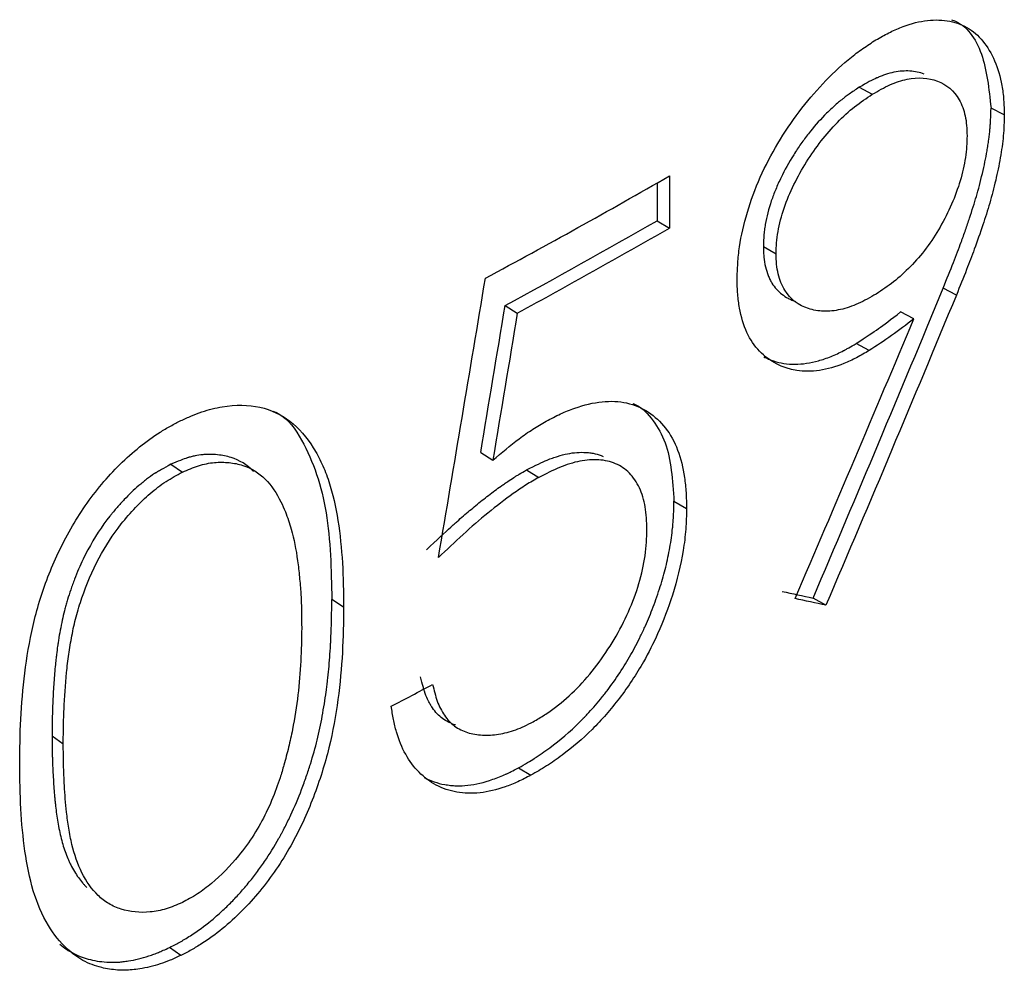
# Model space of a CAD drawing. Units: millimetres. Extents: x 0 to 42, y 0 to 29.8.
# Drawn here: x 34.9 to 35, y 18.9 to 19 of the extents above; entities that cross this region are included whole.
import ezdxf

# ---------------------------------------------------------------- set-up
doc = ezdxf.new("R2010")
doc.units = ezdxf.units.MM

msp = doc.modelspace()

# ---------------------------------------------------------------- linework, layer by layer
at = {"color": 7, "linetype": 'Continuous', "lineweight": 25}
for p, q in [((34.9578246, 18.9685484), (34.9581168, 18.9683908)), ((34.9610831, 18.9679288), (34.9607841, 18.9680822)), ((34.9535605, 18.9665574), (34.9535605, 18.965385)), ((34.9532785, 18.966396), (34.9532785, 18.9655488)), ((34.9532785, 18.9655488), (34.9535605, 18.965385)), ((34.9556685, 18.9649683), (34.9559559, 18.9648076)), ((34.9600061, 18.9638788), (34.9597096, 18.9640338)), ((34.9498643, 18.9636413), (34.9501386, 18.9634733)), ((34.9590474, 18.9633413), (34.9587531, 18.9634977)), ((34.958046, 18.9626312), (34.9577539, 18.962789)), ((34.9493154, 18.9603373), (34.9495884, 18.9601686)), ((34.9423531, 18.9600752), (34.9426105, 18.9598984)), ((34.9503482, 18.9599484), (34.9506236, 18.9597809)), ((34.9536589, 18.9592436), (34.9539418, 18.9590803)), ((34.9462355, 18.9568649), (34.9459699, 18.9570376)), ((34.9570742, 18.9569069), (34.9567843, 18.957066)), ((34.939684, 18.9539692), (34.9399353, 18.9537895)), ((34.9501674, 18.9532544), (34.9504424, 18.9530867)), ((34.9425783, 18.9490375), (34.942321, 18.9492143))]:
    msp.add_line(p, q, dxfattribs=at)
for centre, radius, start, end in [((34.8677374, 19.1161548), 0.1724673, 298.269897, 299.842629), ((34.86799, 19.1142026), 0.1713829, 298.537089, 299.844574), ((34.8680797, 19.114374), 0.1717693, 298.537089, 299.844574), ((34.8642567, 19.1141209), 0.1798111, 297.507654, 297.842257)]:
    msp.add_arc(centre, radius, start, end, dxfattribs=at)
for points, knots in [([(34.9581609, 18.9695905), (34.9582575, 18.9696461), (34.9584508, 18.9697573), (34.9588336, 18.9699383), (34.9592971, 18.9700646), (34.9598085, 18.9700686), (34.9602579, 18.9699205), (34.9606159, 18.9696057), (34.9608814, 18.9691607), (34.9610216, 18.9686953), (34.961073, 18.9682694), (34.9610797, 18.9680424), (34.9610831, 18.9679288)], [0, 0, 0, 0, 0.0625772, 0.12513013, 0.25008585, 0.37505498, 0.49999244, 0.62493256, 0.74991173, 0.87487668, 0.93742407, 1, 1, 1, 1]), ([(34.959898, 18.9700636), (34.959914, 18.9700584), (34.960226, 18.969956), (34.9606461, 18.9693654), (34.9607381, 18.96851), (34.9607841, 18.9680822)], [0, 0, 0, 0, 0.0262393, 0.5129716, 1, 1, 1, 1]), ([(34.9550788, 18.9642311), (34.9550822, 18.9643503), (34.955089, 18.9645887), (34.9551408, 18.9650848), (34.9552891, 18.9657366), (34.9555809, 18.9665292), (34.9561134, 18.9675503), (34.9568111, 18.9684643), (34.9574756, 18.9690994), (34.9578668, 18.9693965), (34.9580628, 18.9695258), (34.9581609, 18.9695905)], [0, 0, 0, 0, 0.0626416, 0.1252557, 0.2503184, 0.3755298, 0.5004652, 0.7496403, 0.8747391, 0.9373576, 1, 1, 1, 1]), ([(34.9592842, 18.968844), (34.9591814, 18.9688835), (34.9590734, 18.9689066), (34.9588466, 18.96892), (34.9587294, 18.9689106), (34.9585409, 18.9688711), (34.9584776, 18.9688541), (34.9583817, 18.9688227), (34.9583496, 18.9688113), (34.9583012, 18.9687927), (34.958285, 18.9687862), (34.9582608, 18.9687762), (34.9582527, 18.9687728), (34.9582364, 18.9687659), (34.9582262, 18.9687614), (34.9581239, 18.9687163), (34.9579921, 18.9686462), (34.9578246, 18.9685484)], [0.5, 0.5, 0.5, 0.5, 0.625, 0.625, 0.75, 0.75, 0.8125, 0.8125, 0.84375, 0.84375, 0.859375, 0.859375, 0.8671875, 0.8671875, 0.875, 0.875, 1, 1, 1, 1]), ([(34.9581168, 18.9683908), (34.9582496, 18.9684668), (34.9585151, 18.9686187), (34.9590298, 18.9687854), (34.9596085, 18.9687503), (34.9600417, 18.9684056), (34.9601971, 18.9679789), (34.9602393, 18.967692), (34.960243, 18.9675355), (34.9602449, 18.9674572)], [0, 0, 0, 0, 0.1253891, 0.2506941, 0.500211, 0.7493934, 0.8745794, 0.9372738, 1, 1, 1, 1]), ([(34.9578246, 18.9685484), (34.957741, 18.9684939), (34.9576661, 18.9684433), (34.9575671, 18.9683735), (34.9575362, 18.9683513), (34.9574934, 18.9683194), (34.9574796, 18.968309), (34.9574598, 18.9682939), (34.9574534, 18.9682888), (34.9574407, 18.968279), (34.9574366, 18.9682757), (34.9573638, 18.9682178), (34.9572993, 18.9681627), (34.9571705, 18.9680456), (34.9571046, 18.967982), (34.9569169, 18.9677901), (34.9567966, 18.9676522), (34.9566236, 18.9674301), (34.9565672, 18.9673536), (34.9564568, 18.9671954), (34.9564048, 18.967117), (34.9562405, 18.966855), (34.9561454, 18.9666847), (34.9560447, 18.9664774), (34.9560248, 18.9664346), (34.9559836, 18.9663432), (34.9559641, 18.9662981), (34.9559086, 18.9661646), (34.955877, 18.9660816), (34.955787, 18.9658171), (34.955741, 18.9656374), (34.9557035, 18.9654226), (34.955697, 18.96538), (34.955689, 18.9653166), (34.9556865, 18.9652955), (34.9556833, 18.965264), (34.9556823, 18.9652535), (34.9556804, 18.9652326), (34.9556793, 18.9652186), (34.9556745, 18.9651569), (34.9556711, 18.9650758), (34.9556685, 18.9649683)], [0, 0, 0, 0, 0.0625, 0.0625, 0.09375, 0.09375, 0.109375, 0.109375, 0.1171875, 0.1171875, 0.125, 0.125, 0.1875, 0.1875, 0.25, 0.25, 0.375, 0.375, 0.4375, 0.4375, 0.5, 0.5, 0.625, 0.625, 0.65625, 0.65625, 0.6875, 0.6875, 0.75, 0.75, 0.875, 0.875, 0.90625, 0.90625, 0.921875, 0.921875, 0.9296875, 0.9296875, 0.9375, 0.9375, 1, 1, 1, 1]), ([(34.9559559, 18.9648076), (34.9559578, 18.9648881), (34.9559616, 18.9650489), (34.9560053, 18.9653883), (34.956166, 18.9660091), (34.9566102, 18.9668968), (34.9571999, 18.9676527), (34.9577186, 18.9681264), (34.9579841, 18.9683026), (34.9581168, 18.9683908)], [0, 0, 0, 0, 0.0627257, 0.1254197, 0.2506068, 0.4997893, 0.7493074, 0.8746158, 1, 1, 1, 1]), ([(34.9597096, 18.9640338), (34.9598812, 18.9644541), (34.9600151, 18.9647974), (34.9601148, 18.9650717), (34.9601205, 18.9650873), (34.9601291, 18.9651111), (34.9601334, 18.965123), (34.9601461, 18.9651584), (34.9601546, 18.9651819), (34.9601795, 18.9652519), (34.9601958, 18.965298), (34.9602434, 18.9654345), (34.9602736, 18.965523), (34.9603597, 18.9657814), (34.9604109, 18.965944), (34.9605012, 18.9662499), (34.960547, 18.9664244), (34.9606121, 18.9667036), (34.9606302, 18.9667862), (34.9606649, 18.9669551), (34.9606805, 18.9670373), (34.9607013, 18.9671572), (34.9607091, 18.9672044), (34.9607223, 18.9672894), (34.9607284, 18.9673312), (34.9607451, 18.9674546), (34.9607541, 18.967534), (34.9607619, 18.9676201), (34.9607623, 18.9676248), (34.9607636, 18.9676396), (34.9607642, 18.9676471), (34.960766, 18.9676703), (34.9607671, 18.9676865), (34.9607705, 18.9677371), (34.9607726, 18.9677736), (34.9607783, 18.9678915), (34.9607816, 18.9679813), (34.9607841, 18.9680822)], [0, 0, 0, 0, 0.25, 0.25, 0.2578125, 0.2578125, 0.265625, 0.265625, 0.28125, 0.28125, 0.3125, 0.3125, 0.375, 0.375, 0.5, 0.5, 0.625, 0.625, 0.6875, 0.6875, 0.75, 0.75, 0.78125, 0.78125, 0.8125, 0.8125, 0.875, 0.875, 0.8828125, 0.8828125, 0.890625, 0.890625, 0.90625, 0.90625, 0.9375, 0.9375, 1, 1, 1, 1]), ([(34.9610831, 18.9679288), (34.9610785, 18.9677732), (34.9610694, 18.9674621), (34.9609989, 18.9669654), (34.9608937, 18.966458), (34.9607623, 18.9659532), (34.960596, 18.9654357), (34.9604225, 18.9649381), (34.9602225, 18.9644124), (34.9600835, 18.9640697), (34.9600061, 18.9638788)], [0, 0, 0, 0, 0.1249876, 0.249947, 0.3749375, 0.4999213, 0.6178794, 0.7499546, 0.8607142, 1, 1, 1, 1]), ([(34.9602449, 18.9674572), (34.9602428, 18.9673777), (34.9602385, 18.9672187), (34.9602043, 18.9668866), (34.9601046, 18.9664481), (34.9599081, 18.9659164), (34.9596484, 18.9654016), (34.9593365, 18.9649208), (34.9589776, 18.9645093), (34.9585967, 18.9641609), (34.9583355, 18.9639882), (34.9582049, 18.9639019)], [0, 0, 0, 0, 0.0625854, 0.125147, 0.2500665, 0.3749659, 0.4999646, 0.624927, 0.7498893, 0.8748906, 1, 1, 1, 1]), ([(34.9556685, 18.9649683), (34.9556697, 18.9649151), (34.9556712, 18.9648688), (34.9556739, 18.9648097), (34.9556748, 18.9647918), (34.9556764, 18.9647674), (34.9556769, 18.9647597), (34.9556781, 18.9647451), (34.9556784, 18.9647411), (34.9556862, 18.9646578), (34.9556983, 18.9645847), (34.9557321, 18.9644434), (34.9557527, 18.9643775), (34.9557892, 18.9642858), (34.9558023, 18.9642564), (34.9558303, 18.9642001), (34.955846, 18.9641718), (34.9559209, 18.9640499), (34.9559953, 18.9639666), (34.9561285, 18.9638632), (34.9561764, 18.9638323), (34.9562538, 18.9637913), (34.9562804, 18.9637785), (34.9563218, 18.9637607), (34.9563358, 18.963755), (34.9563643, 18.963744), (34.95638, 18.9637383), (34.9563934, 18.9637337)], [0, 0, 0, 0, 0.03125, 0.03125, 0.046875, 0.046875, 0.0546875, 0.0546875, 0.0625, 0.0625, 0.125, 0.125, 0.1875, 0.1875, 0.21875, 0.21875, 0.25, 0.25, 0.375, 0.375, 0.4375, 0.4375, 0.46875, 0.46875, 0.484375, 0.484375, 0.5, 0.5, 0.5, 0.5]), ([(34.9582049, 18.9639019), (34.9580692, 18.9638242), (34.9577979, 18.9636687), (34.9573977, 18.9635382), (34.9570183, 18.9634968), (34.9565626, 18.9635796), (34.9561816, 18.963845), (34.9560111, 18.9642777), (34.9559613, 18.9645676), (34.9559577, 18.9647276), (34.9559559, 18.9648076)], [0, 0, 0, 0, 0.1252558, 0.2504334, 0.3763215, 0.5007322, 0.7496988, 0.8747314, 0.9373498, 1, 1, 1, 1]), ([(34.958046, 18.9626312), (34.9579512, 18.9625757), (34.9577617, 18.9624647), (34.9573845, 18.9622914), (34.9567384, 18.9621044), (34.9559164, 18.9622392), (34.955333, 18.9628305), (34.9551408, 18.9634797), (34.9550861, 18.9638959), (34.9550812, 18.9641193), (34.9550788, 18.9642311)], [0, 0, 0, 0, 0.0627377, 0.1254589, 0.2507257, 0.5000681, 0.7492869, 0.87455, 0.9372641, 1, 1, 1, 1]), ([(34.9577539, 18.962789), (34.9579777, 18.9629331), (34.9581447, 18.9630447), (34.9583669, 18.9632024), (34.9585328, 18.963327), (34.9587531, 18.9634977)], [0, 0, 0, 0, 0.5, 0.5, 1, 1, 1, 1]), ([(34.9590474, 18.9633413), (34.9588817, 18.9632131), (34.9585502, 18.9629566), (34.958214, 18.9627397), (34.958046, 18.9626312)], [0, 0, 0, 0, 0.5000017, 1, 1, 1, 1]), ([(34.9556766, 18.9624911), (34.9557135, 18.9624717), (34.9557484, 18.9624552), (34.9558219, 18.962424), (34.9558592, 18.96241), (34.9559729, 18.9623727), (34.9560509, 18.9623541), (34.9562915, 18.9623173), (34.9564608, 18.9623179), (34.9567279, 18.9623567), (34.9568147, 18.9623756), (34.9569979, 18.9624272), (34.9570919, 18.9624597), (34.9572848, 18.9625378), (34.9573804, 18.9625818), (34.9574761, 18.9626319), (34.9574784, 18.9626331), (34.9574868, 18.9626376), (34.9574911, 18.9626399), (34.9575044, 18.962647), (34.9575138, 18.9626521), (34.9575433, 18.9626682), (34.9575649, 18.9626803), (34.9576358, 18.9627203), (34.9576909, 18.9627521), (34.9577539, 18.962789)], [0, 0, 0, 0, 0.03125, 0.03125, 0.0625, 0.0625, 0.125, 0.125, 0.25, 0.25, 0.3125, 0.3125, 0.375, 0.375, 0.4375, 0.4375, 0.44140625, 0.44140625, 0.4453125, 0.4453125, 0.453125, 0.453125, 0.46875, 0.46875, 0.5, 0.5, 0.5, 0.5]), ([(34.9507882, 18.9610438), (34.9508957, 18.9611004), (34.9511107, 18.9612135), (34.9515357, 18.961384), (34.9520498, 18.9615093), (34.9526154, 18.9614805), (34.9532546, 18.9612059), (34.9537159, 18.9606213), (34.9538865, 18.9598938), (34.9539353, 18.9594403), (34.9539396, 18.9592003), (34.9539418, 18.9590803)], [0, 0, 0, 0, 0.0626647, 0.1253097, 0.2504416, 0.3735672, 0.500659, 0.7495358, 0.8746804, 0.9373328, 1, 1, 1, 1]), ([(34.952738, 18.9614381), (34.9527596, 18.9614294), (34.9529431, 18.9613554), (34.9531995, 18.9610686), (34.9535818, 18.96042), (34.9536281, 18.9597143), (34.9536589, 18.9592436)], [0, 0, 0, 0, 0.0324752, 0.2755602, 0.5168232, 1, 1, 1, 1]), ([(34.9425783, 18.9610553), (34.9426571, 18.9610921), (34.9428147, 18.9611658), (34.9431279, 18.961284), (34.9436647, 18.9614196), (34.9443724, 18.9614107), (34.9450718, 18.9610788), (34.9454921, 18.9605778), (34.9457545, 18.9600917), (34.9459603, 18.9595617), (34.9461222, 18.95882), (34.9462213, 18.9578666), (34.9462307, 18.9571988), (34.9462355, 18.9568649)], [0, 0, 0, 0, 0.0312922, 0.0625779, 0.1251058, 0.2498082, 0.3709442, 0.4994894, 0.5620637, 0.6246328, 0.7497034, 0.8748377, 1, 1, 1, 1]), ([(34.9446582, 18.9612669), (34.9446942, 18.9612511), (34.9449717, 18.9611296), (34.9454597, 18.960421), (34.9459274, 18.9590387), (34.9459557, 18.9577054), (34.9459699, 18.9570376)], [0, 0, 0, 0, 0.0295953, 0.2281551, 0.6133792, 1, 1, 1, 1]), ([(34.9389551, 18.9533312), (34.9389591, 18.953667), (34.938967, 18.9543385), (34.9390558, 18.9553776), (34.9392301, 18.9564444), (34.9395042, 18.9573606), (34.9398167, 18.9580884), (34.9401833, 18.9588048), (34.9406569, 18.9594847), (34.9412039, 18.9600794), (34.9416457, 18.9604732), (34.942031, 18.960751), (34.9423433, 18.9609374), (34.9424999, 18.961016), (34.9425783, 18.9610553)], [0, 0, 0, 0, 0.1251166, 0.2502206, 0.3752545, 0.5001984, 0.5627313, 0.625257, 0.7499289, 0.8121105, 0.8749444, 0.9374451, 0.9687193, 1, 1, 1, 1]), ([(34.9495884, 18.9601686), (34.9497856, 18.9603344), (34.9500813, 18.9605831), (34.9504843, 18.9608669), (34.9506869, 18.9609848), (34.9507882, 18.9610438)], [0, 0, 0, 0, 0.4999559, 0.7499585, 1, 1, 1, 1]), ([(34.9503482, 18.9599484), (34.950544, 18.9600508), (34.9506987, 18.9601249), (34.9508197, 18.9601734), (34.9508323, 18.9601784), (34.950852, 18.9601861), (34.9508618, 18.9601898), (34.9508911, 18.9602009), (34.9509106, 18.9602081), (34.9509686, 18.9602287), (34.9510068, 18.9602414), (34.95112, 18.9602764), (34.9511937, 18.9602955), (34.9513375, 18.9603253), (34.9514052, 18.9603346), (34.9515468, 18.9603448), (34.9516182, 18.9603452), (34.9517263, 18.9603388), (34.9517582, 18.9603355), (34.9518239, 18.9603261), (34.951856, 18.96032), (34.9519502, 18.9602976), (34.9520102, 18.9602773), (34.9520672, 18.9602515)], [0.5, 0.5, 0.5, 0.5, 0.625, 0.625, 0.6328125, 0.6328125, 0.640625, 0.640625, 0.65625, 0.65625, 0.6875, 0.6875, 0.75, 0.75, 0.8125, 0.8125, 0.875, 0.875, 0.90625, 0.90625, 0.9375, 0.9375, 1, 1, 1, 1]), ([(34.9442109, 18.959914), (34.9440662, 18.9600624), (34.9438963, 18.9601671), (34.9436607, 18.960241), (34.9436117, 18.9602535), (34.9435097, 18.9602739), (34.9434588, 18.9602816), (34.9433449, 18.9602933), (34.9432888, 18.9602964), (34.9432062, 18.9602972), (34.9431789, 18.9602967), (34.9431247, 18.9602945), (34.9431003, 18.9602929), (34.9430131, 18.9602849), (34.9429546, 18.9602762), (34.9428663, 18.9602581), (34.9428368, 18.9602513), (34.9427924, 18.9602398), (34.9427776, 18.9602357), (34.9427553, 18.9602293), (34.9427479, 18.9602271), (34.942733, 18.9602226), (34.9427232, 18.9602196), (34.9426377, 18.9601927), (34.9425161, 18.9601451), (34.9423531, 18.9600752)], [0.625, 0.625, 0.625, 0.625, 0.75, 0.75, 0.78125, 0.78125, 0.8125, 0.8125, 0.84375, 0.84375, 0.859375, 0.859375, 0.875, 0.875, 0.90625, 0.90625, 0.921875, 0.921875, 0.9296875, 0.9296875, 0.93359375, 0.93359375, 0.9375, 0.9375, 1, 1, 1, 1]), ([(34.9426105, 18.9598984), (34.942733, 18.959951), (34.942978, 18.9600559), (34.9433346, 18.9601274), (34.9436652, 18.9601202), (34.9440768, 18.9600436), (34.9445003, 18.9597722), (34.944772, 18.9593562), (34.944948, 18.9589616), (34.9450918, 18.9585339), (34.9451893, 18.9580366), (34.9452439, 18.9575409), (34.9452869, 18.9570412), (34.9452904, 18.9566505), (34.9452928, 18.9563899)], [0, 0, 0, 0, 0.0625355, 0.1250049, 0.1875139, 0.250032, 0.3746781, 0.499594, 0.5468667, 0.6229527, 0.7497506, 0.8123131, 0.8748766, 1, 1, 1, 1]), ([(34.9530503, 18.9586127), (34.9530485, 18.9586995), (34.953045, 18.9588729), (34.9530068, 18.9591995), (34.9528983, 18.9595613), (34.9526735, 18.9598972), (34.9523572, 18.9601061), (34.9519766, 18.9601956), (34.9515476, 18.9601623), (34.9510905, 18.9600196), (34.9507792, 18.9598605), (34.9506236, 18.9597809)], [0, 0, 0, 0, 0.0625869, 0.1251517, 0.2500963, 0.3749932, 0.4999481, 0.6248471, 0.7498323, 0.8748878, 1, 1, 1, 1]), ([(34.9423531, 18.9600752), (34.9422716, 18.9600311), (34.9422003, 18.9599915), (34.9421088, 18.9599387), (34.9420808, 18.9599222), (34.9420427, 18.9598991), (34.9420307, 18.9598917), (34.9420136, 18.959881), (34.942008, 18.9598775), (34.9419973, 18.9598706), (34.9419945, 18.9598689), (34.941927, 18.959825), (34.9418674, 18.9597831), (34.9417783, 18.9597157), (34.9417487, 18.9596925), (34.9416896, 18.9596446), (34.9416582, 18.9596182), (34.9415213, 18.9594997), (34.9414127, 18.9593954), (34.9412509, 18.9592245), (34.9411972, 18.9591651), (34.941117, 18.9590725), (34.9410903, 18.959041), (34.9410503, 18.9589929), (34.941037, 18.9589767), (34.9410104, 18.958944), (34.9409954, 18.9589253), (34.9407996, 18.9586797), (34.9406338, 18.9584261), (34.9404132, 18.958012), (34.9403443, 18.9578683), (34.940248, 18.9576443), (34.9402171, 18.9575683), (34.9401724, 18.9574521), (34.9401578, 18.957413), (34.9401292, 18.9573341), (34.9401141, 18.9572911), (34.9400763, 18.9571802), (34.9400529, 18.9571075), (34.9400204, 18.9570004), (34.94001, 18.9569649), (34.9399901, 18.9568947), (34.9399797, 18.9568567), (34.9399551, 18.9567629), (34.939939, 18.9566963), (34.9399073, 18.956555), (34.9398914, 18.9564781), (34.9398617, 18.9563249), (34.9398485, 18.9562517), (34.9398308, 18.9561471), (34.9398253, 18.9561131), (34.939815, 18.9560468), (34.9398098, 18.9560108), (34.9397982, 18.9559276), (34.9397904, 18.9558655), (34.9397784, 18.9557626), (34.9397743, 18.9557266), (34.9397682, 18.9556702), (34.9397661, 18.955651), (34.9397631, 18.9556216), (34.939762, 18.9556117), (34.93976, 18.9555916), (34.9397587, 18.9555793), (34.9397449, 18.9554433), (34.9397335, 18.9553108), (34.9397191, 18.9551053), (34.9397147, 18.9550356), (34.9397067, 18.9548941), (34.9397028, 18.9548169), (34.9396964, 18.9546773), (34.9396938, 18.9546114), (34.9396907, 18.9545186), (34.9396898, 18.9544886), (34.9396883, 18.9544307), (34.9396878, 18.954411), (34.9396855, 18.954283), (34.9396844, 18.9541443), (34.939684, 18.9539692)], [0, 0, 0, 0, 0.03125, 0.03125, 0.046875, 0.046875, 0.0546875, 0.0546875, 0.0585938, 0.0585938, 0.0625, 0.0625, 0.09375, 0.09375, 0.109375, 0.109375, 0.125, 0.125, 0.1875, 0.1875, 0.21875, 0.21875, 0.234375, 0.234375, 0.2421875, 0.2421875, 0.25, 0.25, 0.375, 0.375, 0.4375, 0.4375, 0.46875, 0.46875, 0.484375, 0.484375, 0.5, 0.5, 0.53125, 0.53125, 0.546875, 0.546875, 0.5625, 0.5625, 0.59375, 0.59375, 0.625, 0.625, 0.65625, 0.65625, 0.671875, 0.671875, 0.6875, 0.6875, 0.71875, 0.71875, 0.734375, 0.734375, 0.7421875, 0.7421875, 0.7460938, 0.7460938, 0.75, 0.75, 0.8125, 0.8125, 0.84375, 0.84375, 0.875, 0.875, 0.90625, 0.90625, 0.921875, 0.921875, 0.9375, 0.9375, 1, 1, 1, 1]), ([(34.9399353, 18.9537895), (34.9399356, 18.9539279), (34.9399361, 18.9541851), (34.9399551, 18.9547171), (34.9399916, 18.955249), (34.9400532, 18.9558022), (34.940125, 18.9562212), (34.9402169, 18.9566452), (34.9403967, 18.9572312), (34.9406962, 18.9579514), (34.9411419, 18.9586344), (34.9415494, 18.9591023), (34.9418862, 18.9594285), (34.9422423, 18.9596993), (34.9424877, 18.959832), (34.9426105, 18.9598984)], [0, 0, 0, 0, 0.06607512, 0.12284122, 0.25022871, 0.31278789, 0.37534029, 0.43788441, 0.50042207, 0.63145027, 0.74995639, 0.81436281, 0.87499715, 0.93746594, 1, 1, 1, 1]), ([(34.9480975, 18.9581501), (34.9483291, 18.9583715), (34.9485119, 18.9585433), (34.9486506, 18.9586689), (34.9486582, 18.9586758), (34.94867, 18.9586864), (34.9486759, 18.9586917), (34.9486936, 18.9587076), (34.9487053, 18.9587182), (34.9487406, 18.9587498), (34.9487641, 18.9587706), (34.9488343, 18.9588329), (34.948881, 18.9588737), (34.9490206, 18.9589944), (34.9491131, 18.9590724), (34.9492508, 18.9591857), (34.9493016, 18.9592269), (34.9493975, 18.9593032), (34.9494452, 18.9593404), (34.9495872, 18.9594494), (34.9496807, 18.9595185), (34.949796, 18.9596004), (34.9498241, 18.9596201), (34.9498738, 18.9596545), (34.9498982, 18.9596712), (34.9499699, 18.9597196), (34.9500159, 18.9597497), (34.9500711, 18.9597846), (34.9500771, 18.9597884), (34.9500956, 18.9597998), (34.9501053, 18.9598058), (34.9501358, 18.9598243), (34.9501579, 18.9598376), (34.95023, 18.9598803), (34.9502854, 18.9599125), (34.9503482, 18.9599484)], [0, 0, 0, 0, 0.25, 0.25, 0.2578125, 0.2578125, 0.265625, 0.265625, 0.28125, 0.28125, 0.3125, 0.3125, 0.375, 0.375, 0.5, 0.5, 0.5625, 0.5625, 0.625, 0.625, 0.75, 0.75, 0.78125, 0.78125, 0.8125, 0.8125, 0.875, 0.875, 0.890625, 0.890625, 0.90625, 0.90625, 0.9375, 0.9375, 1, 1, 1, 1]), ([(34.9506236, 18.9597809), (34.9505272, 18.9597256), (34.9503346, 18.9596148), (34.9499508, 18.9593531), (34.949476, 18.9589865), (34.948916, 18.9585017), (34.9485506, 18.9581538), (34.9483678, 18.9579799)], [0, 0, 0, 0, 0.1250103, 0.2500143, 0.4999639, 0.7499677, 1, 1, 1, 1]), ([(34.9501674, 18.9532544), (34.9503164, 18.9533373), (34.9504335, 18.9534064), (34.9505243, 18.953465), (34.9505337, 18.9534711), (34.9505484, 18.9534807), (34.9505557, 18.9534855), (34.9505777, 18.9535), (34.9505924, 18.9535097), (34.9506362, 18.953539), (34.9506654, 18.9535588), (34.9507524, 18.9536189), (34.95081, 18.95366), (34.9510956, 18.9538707), (34.9513222, 18.9540658), (34.9515546, 18.9542967), (34.9515713, 18.9543135), (34.9516009, 18.9543432), (34.9516153, 18.954358), (34.9516579, 18.9544015), (34.951685, 18.9544298), (34.951763, 18.9545125), (34.9518077, 18.954562), (34.9519067, 18.9546757), (34.9519572, 18.9547357), (34.9520345, 18.9548307), (34.9520622, 18.9548651), (34.9521093, 18.9549247), (34.9521328, 18.9549552), (34.9522507, 18.9551103), (34.9523473, 18.9552471), (34.9525305, 18.9555246), (34.9526147, 18.9556618), (34.9527297, 18.9558651), (34.9527653, 18.9559305), (34.9528384, 18.9560703), (34.9528747, 18.9561424), (34.9529287, 18.9562538), (34.9529467, 18.9562915), (34.9529824, 18.9563679), (34.9530018, 18.9564102), (34.9530474, 18.9565114), (34.9530772, 18.9565804), (34.9531647, 18.9567926), (34.9532207, 18.9569406), (34.9533009, 18.9571725), (34.9533286, 18.957256), (34.9533746, 18.9574016), (34.9533964, 18.9574745), (34.9534578, 18.9576931), (34.9534936, 18.9578389), (34.9535549, 18.9581308), (34.9535808, 18.9582791), (34.9536116, 18.9584972), (34.9536203, 18.9585678), (34.953631, 18.9586705), (34.9536342, 18.9587042), (34.9536384, 18.958754), (34.9536399, 18.9587727), (34.9536417, 18.9587974), (34.9536426, 18.9588103), (34.9536503, 18.958931), (34.9536555, 18.959071), (34.9536589, 18.9592436)], [0, 0, 0, 0, 0.0625, 0.0625, 0.0664062, 0.0664062, 0.0703125, 0.0703125, 0.078125, 0.078125, 0.09375, 0.09375, 0.125, 0.125, 0.25, 0.25, 0.2578125, 0.2578125, 0.265625, 0.265625, 0.28125, 0.28125, 0.3125, 0.3125, 0.34375, 0.34375, 0.359375, 0.359375, 0.375, 0.375, 0.4375, 0.4375, 0.5, 0.5, 0.53125, 0.53125, 0.5625, 0.5625, 0.578125, 0.578125, 0.59375, 0.59375, 0.625, 0.625, 0.6875, 0.6875, 0.71875, 0.71875, 0.75, 0.75, 0.8125, 0.8125, 0.875, 0.875, 0.90625, 0.90625, 0.921875, 0.921875, 0.9296875, 0.9296875, 0.9375, 0.9375, 1, 1, 1, 1]), ([(34.9539418, 18.9590803), (34.9539383, 18.9589269), (34.9539314, 18.9586209), (34.953852, 18.9579763), (34.9536614, 18.9571832), (34.9533382, 18.9563357), (34.9530174, 18.9556954), (34.9527212, 18.955215), (34.9524413, 18.9548191), (34.9521396, 18.9544485), (34.951714, 18.9539987), (34.9512607, 18.9536104), (34.9507953, 18.9532874), (34.95056, 18.9531536), (34.9504424, 18.9530867)], [0, 0, 0, 0, 0.07154519, 0.1427311, 0.28572786, 0.40808198, 0.4998717, 0.56208547, 0.62557459, 0.68791473, 0.74999936, 0.87490382, 0.93745411, 1, 1, 1, 1]), ([(34.9504954, 18.9542881), (34.95058, 18.9543371), (34.9507493, 18.954435), (34.9510841, 18.9546713), (34.951652, 18.9551707), (34.9523589, 18.9561125), (34.9528447, 18.9571878), (34.9530023, 18.9579215), (34.9530437, 18.9583233), (34.9530481, 18.9585162), (34.9530503, 18.9586127)], [0, 0, 0, 0, 0.0627349, 0.1254527, 0.2507, 0.5000639, 0.7492884, 0.8745458, 0.9372628, 1, 1, 1, 1]), ([(34.942321, 18.9492143), (34.9424258, 18.9492668), (34.9425043, 18.9493075), (34.9425629, 18.94934), (34.9425743, 18.9493464), (34.9425926, 18.9493568), (34.9426018, 18.9493621), (34.9426298, 18.9493784), (34.9426489, 18.9493897), (34.9427073, 18.9494251), (34.9427479, 18.9494506), (34.9429589, 18.9495874), (34.9431099, 18.9496971), (34.9433174, 18.9498668), (34.94339, 18.9499297), (34.9435408, 18.9500668), (34.9436197, 18.9501418), (34.9437606, 18.9502829), (34.9438233, 18.9503495), (34.9439548, 18.9504961), (34.9440218, 18.9505741), (34.9441243, 18.9506982), (34.944154, 18.9507351), (34.9442166, 18.9508146), (34.9442474, 18.9508548), (34.9443389, 18.9509766), (34.9443982, 18.9510595), (34.9445713, 18.9513132), (34.9446802, 18.9514891), (34.9447953, 18.9516944), (34.9448057, 18.9517132), (34.9448288, 18.9517552), (34.9448402, 18.9517763), (34.9448743, 18.9518402), (34.9448968, 18.9518832), (34.9449635, 18.952014), (34.9450069, 18.9521033), (34.945134, 18.9523776), (34.9452146, 18.9525688), (34.9453293, 18.9528683), (34.9453633, 18.9529614), (34.9454295, 18.9531509), (34.9454606, 18.9532445), (34.9455479, 18.9535217), (34.9455979, 18.953702), (34.945682, 18.9540531), (34.9457208, 18.9542354), (34.9457883, 18.9545974), (34.9458175, 18.9547797), (34.9458454, 18.9549864), (34.9458478, 18.9550046), (34.9458532, 18.9550461), (34.9458558, 18.9550669), (34.9458636, 18.9551297), (34.9458687, 18.9551718), (34.9458832, 18.9552993), (34.9458922, 18.9553857), (34.945917, 18.9556488), (34.9459307, 18.9558296), (34.9459418, 18.9560216), (34.9459419, 18.9560234), (34.9459424, 18.9560311), (34.9459426, 18.9560349), (34.9459432, 18.9560466), (34.9459437, 18.9560545), (34.9459449, 18.9560783), (34.9459458, 18.9560946), (34.9459482, 18.9561447), (34.9459497, 18.9561796), (34.9459542, 18.9562889), (34.9459568, 18.9563679), (34.9459639, 18.9566233), (34.9459675, 18.9568182), (34.9459699, 18.9570376)], [0, 0, 0, 0, 0.03125, 0.03125, 0.0351562, 0.0351562, 0.0390625, 0.0390625, 0.046875, 0.046875, 0.0625, 0.0625, 0.125, 0.125, 0.15625, 0.15625, 0.1875, 0.1875, 0.21875, 0.21875, 0.25, 0.25, 0.265625, 0.265625, 0.28125, 0.28125, 0.3125, 0.3125, 0.375, 0.375, 0.3828125, 0.3828125, 0.390625, 0.390625, 0.40625, 0.40625, 0.4375, 0.4375, 0.5, 0.5, 0.53125, 0.53125, 0.5625, 0.5625, 0.625, 0.625, 0.6875, 0.6875, 0.75, 0.75, 0.7578125, 0.7578125, 0.765625, 0.765625, 0.78125, 0.78125, 0.8125, 0.8125, 0.875, 0.875, 0.8769531, 0.8769531, 0.8789062, 0.8789062, 0.8828125, 0.8828125, 0.890625, 0.890625, 0.90625, 0.90625, 0.9375, 0.9375, 1, 1, 1, 1]), ([(34.9462355, 18.9568649), (34.9462305, 18.9565264), (34.9462207, 18.9558494), (34.9461233, 18.9547964), (34.9459314, 18.9537095), (34.94558, 18.9525944), (34.9450796, 18.9514852), (34.9444941, 18.9506269), (34.9439521, 18.9500246), (34.9435134, 18.9496245), (34.9431269, 18.949347), (34.9428145, 18.9491556), (34.942657, 18.9490769), (34.9425783, 18.9490375)], [0, 0, 0, 0, 0.1251298, 0.2502381, 0.3753014, 0.5002706, 0.6251506, 0.7498835, 0.8115803, 0.8749239, 0.9374396, 0.9687167, 1, 1, 1, 1]), ([(34.9452928, 18.9563899), (34.9452891, 18.9561446), (34.9452816, 18.9556541), (34.9452161, 18.9548936), (34.9451166, 18.9542438), (34.9450014, 18.953715), (34.9449294, 18.9534483), (34.9448934, 18.9533149)], [0, 0, 0, 0, 0.2500106, 0.5000144, 0.7499812, 0.8749821, 1, 1, 1, 1]), ([(34.9487483, 18.9542156), (34.9487222, 18.9542241), (34.9486938, 18.9542343), (34.9486418, 18.9542553), (34.9486166, 18.9542666), (34.9485437, 18.9543029), (34.9484986, 18.9543302), (34.9483734, 18.9544215), (34.9482965, 18.954503), (34.9482129, 18.9546277), (34.9481989, 18.9546503), (34.9481698, 18.9547004), (34.9481559, 18.9547262), (34.9481158, 18.9548063), (34.9480914, 18.954863), (34.9480665, 18.9549304), (34.9480655, 18.9549333), (34.9480617, 18.9549442), (34.9480598, 18.9549498), (34.9480539, 18.9549671), (34.9480499, 18.9549794), (34.9480378, 18.955018), (34.9480294, 18.9550464), (34.9480035, 18.9551396), (34.947985, 18.9552123), (34.9479655, 18.9552957)], [0, 0, 0, 0, 0.03125, 0.03125, 0.0625, 0.0625, 0.125, 0.125, 0.25, 0.25, 0.28125, 0.28125, 0.3125, 0.3125, 0.375, 0.375, 0.3828125, 0.3828125, 0.390625, 0.390625, 0.40625, 0.40625, 0.4375, 0.4375, 0.5, 0.5, 0.5, 0.5]), ([(34.9482355, 18.9551253), (34.9482664, 18.9549978), (34.9483281, 18.9547429), (34.9484892, 18.9544202), (34.9487164, 18.9541731), (34.9490135, 18.9540321), (34.9493506, 18.9539757), (34.9497156, 18.9539951), (34.9500369, 18.9540803), (34.9502983, 18.9541859), (34.9504297, 18.954254), (34.9504954, 18.9542881)], [0, 0, 0, 0, 0.1250754, 0.2500591, 0.3749372, 0.4998823, 0.62485, 0.7498698, 0.8748961, 0.9374364, 1, 1, 1, 1]), ([(34.9504424, 18.9530867), (34.9503456, 18.953036), (34.9501519, 18.9529345), (34.9497669, 18.9527832), (34.9492931, 18.952664), (34.9487681, 18.9526835), (34.9481514, 18.9528956), (34.9476798, 18.9533714), (34.9474435, 18.9539637), (34.9473508, 18.9543386), (34.9473206, 18.9545379), (34.9473055, 18.9546376)], [0, 0, 0, 0, 0.06263274, 0.12525077, 0.25031749, 0.37536362, 0.5004201, 0.74961801, 0.87473806, 0.9373631, 1, 1, 1, 1]), ([(34.939684, 18.9539692), (34.9396844, 18.9537954), (34.9396855, 18.9536597), (34.9396875, 18.9535498), (34.9396877, 18.9535382), (34.9396882, 18.9535162), (34.9396886, 18.9534999), (34.9396898, 18.953456), (34.9396907, 18.953426), (34.9396939, 18.9533336), (34.9396967, 18.9532691), (34.9397032, 18.953134), (34.9397073, 18.9530605), (34.9397159, 18.9529177), (34.9397205, 18.9528496), (34.93973, 18.9527199), (34.9397349, 18.9526584), (34.9397427, 18.952571), (34.9397453, 18.9525427), (34.9397494, 18.9525015), (34.9397507, 18.952488), (34.9397535, 18.9524614), (34.9397546, 18.9524502), (34.9397691, 18.9523167), (34.9397855, 18.9521968), (34.9398255, 18.9519545), (34.9398489, 18.9518287), (34.9399058, 18.9515887), (34.9399386, 18.9514759), (34.9399945, 18.9513175), (34.9400143, 18.9512665), (34.9400456, 18.9511927), (34.9400563, 18.9511686), (34.9400727, 18.951133), (34.9400783, 18.9511213), (34.9400895, 18.9510981), (34.9400942, 18.9510885), (34.9401551, 18.9509682), (34.9402124, 18.9508721), (34.9403034, 18.9507442), (34.9403345, 18.9507043), (34.9403824, 18.9506485), (34.9403986, 18.9506306), (34.9404231, 18.9506047), (34.9404314, 18.9505963), (34.940448, 18.9505797), (34.9404547, 18.9505731), (34.9404647, 18.9505636)], [0, 0, 0, 0, 0.0625, 0.0625, 0.0703125, 0.0703125, 0.078125, 0.078125, 0.09375, 0.09375, 0.125, 0.125, 0.15625, 0.15625, 0.1875, 0.1875, 0.21875, 0.21875, 0.234375, 0.234375, 0.2421875, 0.2421875, 0.25, 0.25, 0.3125, 0.3125, 0.375, 0.375, 0.4375, 0.4375, 0.46875, 0.46875, 0.484375, 0.484375, 0.4921875, 0.4921875, 0.5, 0.5, 0.5625, 0.5625, 0.59375, 0.59375, 0.609375, 0.609375, 0.6171875, 0.6171875, 0.625, 0.625, 0.625, 0.625]), ([(34.9426105, 18.9502256), (34.9424876, 18.9501728), (34.942242, 18.9500673), (34.9417657, 18.9499793), (34.9413269, 18.9500247), (34.9409516, 18.9501891), (34.9406313, 18.9504388), (34.9403314, 18.9508734), (34.9401447, 18.9514148), (34.9400554, 18.9518878), (34.9399946, 18.9523268), (34.9399613, 18.9528063), (34.9399365, 18.9533175), (34.9399357, 18.9536336), (34.9399353, 18.9537895)], [0, 0, 0, 0, 0.06253893, 0.1250278, 0.2497174, 0.31224013, 0.37476782, 0.49962655, 0.62316623, 0.6881494, 0.74971354, 0.8486795, 0.92537129, 1, 1, 1, 1]), ([(34.9425783, 18.9490375), (34.9424968, 18.9489995), (34.9423412, 18.9489269), (34.9420303, 18.9488128), (34.9417451, 18.9487445), (34.9414259, 18.9487022), (34.9411354, 18.9487009), (34.9407577, 18.9487573), (34.9403687, 18.9489044), (34.9399559, 18.9492135), (34.9395547, 18.9497197), (34.939235, 18.9504694), (34.9390609, 18.9513756), (34.9389666, 18.9523302), (34.938959, 18.9529964), (34.9389551, 18.9533312)], [0, 0, 0, 0, 0.0325633, 0.0622144, 0.1246738, 0.1485725, 0.1955991, 0.2505668, 0.3219064, 0.3919416, 0.498525, 0.6242219, 0.7488683, 0.8737938, 1, 1, 1, 1]), ([(34.9448934, 18.9533149), (34.944865, 18.9532184), (34.944813, 18.9530417), (34.9446908, 18.9526862), (34.9445085, 18.9522542), (34.9442262, 18.9517409), (34.9438227, 18.9511838), (34.943384, 18.9507346), (34.9429995, 18.9504437), (34.9427778, 18.9503144), (34.9426644, 18.9502542), (34.9426105, 18.9502256)], [0, 0, 0, 0, 0.0783891, 0.143697, 0.2880937, 0.4288082, 0.5713312, 0.787749, 0.8917565, 0.9485359, 1, 1, 1, 1]), ([(34.9480467, 18.9530352), (34.9481891, 18.9529586), (34.9483426, 18.9529057), (34.9485482, 18.9528693), (34.9485928, 18.9528629), (34.948679, 18.952854), (34.9487223, 18.9528511), (34.9488525, 18.952847), (34.9489399, 18.9528505), (34.9492038, 18.9528796), (34.9493885, 18.9529239), (34.94964, 18.9530116), (34.9496917, 18.9530308), (34.9497877, 18.9530691), (34.9498337, 18.9530888), (34.9498888, 18.9531141), (34.9498944, 18.9531167), (34.9499125, 18.9531252), (34.949922, 18.9531298), (34.9499522, 18.9531444), (34.9499743, 18.9531553), (34.9500467, 18.9531917), (34.9501031, 18.9532207), (34.9501674, 18.9532544)], [0, 0, 0, 0, 0.125, 0.125, 0.15625, 0.15625, 0.1875, 0.1875, 0.25, 0.25, 0.375, 0.375, 0.40625, 0.40625, 0.4375, 0.4375, 0.4453125, 0.4453125, 0.453125, 0.453125, 0.46875, 0.46875, 0.5, 0.5, 0.5, 0.5]), ([(34.9398569, 18.9492866), (34.9399538, 18.9492054), (34.9400576, 18.9491353), (34.9402329, 18.9490472), (34.9402961, 18.94902), (34.9404169, 18.9489757), (34.9404796, 18.9489567), (34.9406101, 18.9489249), (34.9406777, 18.9489121), (34.9408177, 18.9488928), (34.9408927, 18.948886), (34.9410365, 18.9488805), (34.9411076, 18.9488814), (34.9412128, 18.9488884), (34.9412456, 18.9488915), (34.9413219, 18.9489005), (34.94136, 18.9489058), (34.9415502, 18.9489362), (34.9416977, 18.9489716), (34.9418958, 18.9490362), (34.9419347, 18.9490497), (34.9419919, 18.9490709), (34.9420108, 18.9490782), (34.9420483, 18.9490929), (34.9420626, 18.9490987), (34.9421359, 18.9491294), (34.9422172, 18.9491658), (34.942321, 18.9492143)], [0, 0, 0, 0, 0.0625, 0.0625, 0.09375, 0.09375, 0.125, 0.125, 0.15625, 0.15625, 0.1875, 0.1875, 0.21875, 0.21875, 0.234375, 0.234375, 0.25, 0.25, 0.3125, 0.3125, 0.328125, 0.328125, 0.3359375, 0.3359375, 0.34375, 0.34375, 0.375, 0.375, 0.375, 0.375])]:
    msp.add_open_spline(points, degree=3, knots=knots, dxfattribs=at)
for points in [[(34.9483678, 18.9579799), (34.9487206, 18.9600719), (34.9490721, 18.9621647), (34.9494223, 18.9642583)], [(34.9567843, 18.957066), (34.9577721, 18.9593818), (34.9587473, 18.9617044), (34.9597096, 18.9640338)], [(34.9600061, 18.9638788), (34.9590416, 18.961548), (34.9580642, 18.959224), (34.9570742, 18.9569069)], [(34.9493154, 18.9603373), (34.9494987, 18.9614384), (34.9496817, 18.9625398), (34.9498643, 18.9636413)], [(34.9501386, 18.9634733), (34.9499556, 18.9623715), (34.9497722, 18.9612699), (34.9495884, 18.9601686)], [(34.9563804, 18.9570582), (34.9572797, 18.9591469), (34.9581688, 18.9612413), (34.9590474, 18.9633413)], [(34.9560921, 18.9572182), (34.9563235, 18.9571671), (34.9565543, 18.9571164), (34.9567843, 18.957066)], [(34.9570742, 18.9569069), (34.9568436, 18.9569569), (34.9566124, 18.9570074), (34.9563804, 18.9570582)]]:
    msp.add_open_spline(points, degree=3, dxfattribs=at)

doc.saveas('drawing.dxf')
